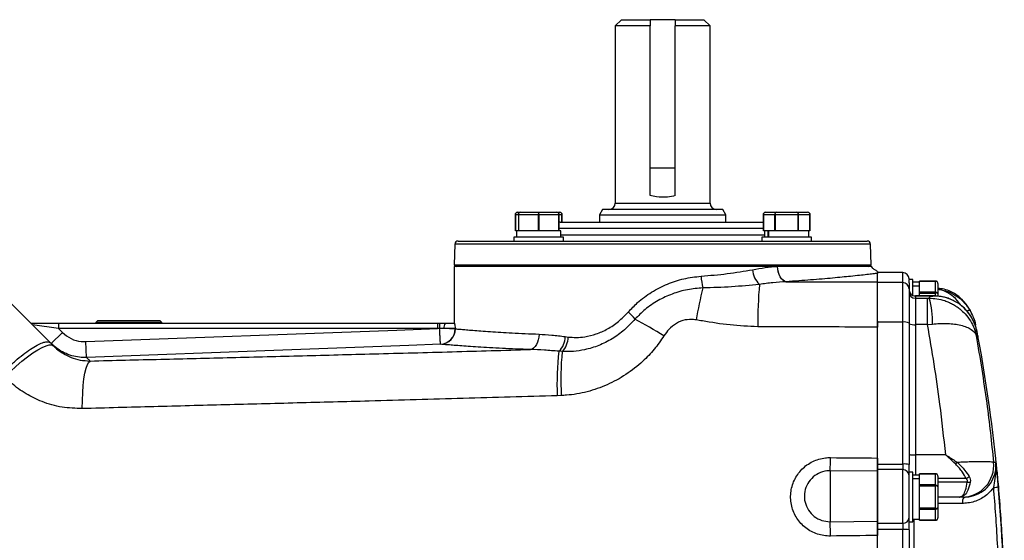
# Model space of a CAD drawing. Units: inches. Extents: x -40.5 to 37.4, y -16.2 to 27.2.
# Drawn here: x 6.9 to 19.2, y 20.7 to 27.2 of the extents above; entities that cross this region are included whole.
import ezdxf

# ---------------------------------------------------------------- set-up
doc = ezdxf.new("R2010")
doc.units = ezdxf.units.IN
doc.header["$MEASUREMENT"] = 0

msp = doc.modelspace()

# ---------------------------------------------------------------- linework, layer by layer
at = {"color": 7, "linetype": 'Continuous', "lineweight": 25}
for p, q in [((14.395, 27.191), (14.317, 27.113)), ((14.395, 27.191), (14.75, 27.191)), ((15.065, 27.191), (14.75, 27.191)), ((15.065, 27.191), (15.419, 27.191)), ((15.498, 27.113), (15.419, 27.191)), ((14.317, 27.113), (14.317, 24.908)), ((14.75, 27.113), (14.317, 27.113)), ((14.75, 25.001), (14.75, 27.113)), ((15.498, 27.113), (15.065, 27.113)), ((15.065, 25.001), (15.065, 27.113)), ((15.498, 24.908), (15.498, 27.113)), ((15.065, 25.341), (14.75, 25.341)), ((13.104, 24.793), (13.139, 24.793)), ((13.139, 24.793), (13.362, 24.793)), ((13.362, 24.777), (13.362, 24.793)), ((13.362, 24.793), (13.586, 24.793)), ((13.586, 24.793), (13.62, 24.793)), ((14.159, 24.829), (14.12, 24.761)), ((15.655, 24.829), (14.159, 24.829)), ((15.695, 24.761), (15.655, 24.829)), ((16.194, 24.793), (16.323, 24.793)), ((16.323, 24.793), (16.581, 24.793)), ((16.581, 24.793), (16.71, 24.793)), ((13.073, 24.777), (13.073, 24.563)), ((13.073, 24.563), (13.073, 24.763)), ((13.109, 24.763), (13.109, 24.563)), ((13.356, 24.763), (13.115, 24.763)), ((13.115, 24.563), (13.115, 24.763)), ((13.356, 24.763), (13.356, 24.563)), ((13.609, 24.763), (13.369, 24.763)), ((13.369, 24.563), (13.369, 24.763)), ((13.609, 24.763), (13.609, 24.563)), ((13.616, 24.563), (13.616, 24.763)), ((13.628, 24.672), (13.616, 24.671)), ((13.628, 24.672), (16.163, 24.672)), ((13.651, 24.672), (13.651, 24.777)), ((13.651, 24.763), (13.651, 24.672)), ((14.12, 24.761), (14.12, 24.672)), ((14.12, 24.761), (15.695, 24.761)), ((15.695, 24.672), (15.695, 24.761)), ((16.163, 24.777), (16.163, 24.563)), ((16.302, 24.763), (16.163, 24.763)), ((16.163, 24.563), (16.163, 24.763)), ((16.302, 24.763), (16.302, 24.563)), ((16.591, 24.763), (16.313, 24.763)), ((16.313, 24.563), (16.313, 24.763)), ((16.591, 24.763), (16.591, 24.563)), ((16.602, 24.563), (16.602, 24.763)), ((16.741, 24.763), (16.602, 24.763)), ((16.741, 24.563), (16.741, 24.777)), ((16.741, 24.763), (16.741, 24.563)), ((13.087, 24.563), (13.073, 24.563)), ((13.073, 24.563), (13.073, 24.563)), ((13.087, 24.563), (13.087, 24.483)), ((13.109, 24.563), (13.087, 24.563)), ((13.115, 24.563), (13.109, 24.563)), ((13.143, 24.563), (13.115, 24.563)), ((13.328, 24.563), (13.143, 24.563)), ((13.356, 24.563), (13.328, 24.563)), ((13.369, 24.563), (13.356, 24.563)), ((13.397, 24.563), (13.369, 24.563)), ((13.581, 24.563), (13.397, 24.563)), ((13.609, 24.563), (13.581, 24.563)), ((13.616, 24.563), (13.609, 24.563)), ((13.637, 24.563), (13.616, 24.563)), ((13.637, 24.483), (13.637, 24.563)), ((16.179, 24.563), (16.163, 24.563)), ((16.163, 24.563), (16.163, 24.563)), ((16.177, 24.563), (16.177, 24.483)), ((16.223, 24.563), (16.179, 24.563)), ((16.223, 24.483), (16.223, 24.563)), ((16.226, 24.563), (16.223, 24.563)), ((16.226, 24.563), (16.226, 24.483)), ((16.286, 24.563), (16.226, 24.563)), ((16.302, 24.563), (16.286, 24.563)), ((16.313, 24.563), (16.302, 24.563)), ((16.346, 24.563), (16.313, 24.563)), ((16.559, 24.563), (16.346, 24.563)), ((16.591, 24.563), (16.559, 24.563)), ((16.602, 24.563), (16.591, 24.563)), ((16.618, 24.563), (16.602, 24.563)), ((16.725, 24.563), (16.618, 24.563)), ((16.741, 24.563), (16.725, 24.563)), ((16.727, 24.483), (16.727, 24.563)), ((16.741, 24.563), (16.741, 24.563)), ((12.358, 24.435), (17.457, 24.435)), ((13.053, 24.483), (13.053, 24.435)), ((13.362, 24.483), (13.053, 24.483)), ((13.671, 24.483), (13.362, 24.483)), ((13.671, 24.435), (13.671, 24.483)), ((16.143, 24.483), (16.143, 24.435)), ((16.761, 24.483), (16.143, 24.483)), ((16.761, 24.435), (16.761, 24.483)), ((12.318, 24.397), (12.309, 24.14)), ((17.505, 24.14), (17.496, 24.397)), ((12.309, 24.14), (12.341, 24.12)), ((12.309, 24.14), (17.505, 24.14)), ((12.309, 24.12), (12.309, 23.412)), ((16.339, 24.12), (12.309, 24.12)), ((16.338, 24.12), (16.339, 24.12)), ((17.506, 24.12), (16.339, 24.12)), ((17.473, 24.12), (17.505, 24.14)), ((17.899, 24.042), (17.584, 24.042)), ((17.584, 23.919), (17.584, 24.042)), ((17.584, 23.925), (17.584, 24.032)), ((17.978, 23.963), (17.978, 23.957)), ((18.026, 23.957), (17.978, 23.957)), ((17.978, 23.914), (17.978, 23.957)), ((18.026, 23.758), (18.026, 23.957)), ((18.32, 23.937), (18.106, 23.937)), ((18.106, 23.921), (18.106, 23.937)), ((18.106, 23.937), (18.306, 23.937)), ((18.106, 23.937), (18.106, 23.937)), ((18.306, 23.798), (18.306, 23.937)), ((16.446, 23.928), (16.444, 23.928)), ((17.899, 23.919), (17.584, 23.919)), ((17.584, 23.425), (17.584, 23.919)), ((17.899, 23.425), (17.899, 23.919)), ((17.978, 23.913), (17.978, 23.841)), ((17.978, 23.841), (17.978, 23.413)), ((18.106, 23.923), (18.026, 23.923)), ((18.026, 23.877), (18.106, 23.877)), ((18.106, 23.874), (18.026, 23.874)), ((18.106, 23.877), (18.106, 23.921)), ((18.106, 23.874), (18.106, 23.877)), ((18.106, 23.814), (18.106, 23.874)), ((18.106, 23.798), (18.106, 23.814)), ((18.336, 23.906), (18.336, 23.777)), ((18.276, 23.752), (18.057, 23.752)), ((18.057, 23.75), (18.057, 23.723)), ((18.24, 23.75), (18.057, 23.75)), ((18.057, 23.723), (18.057, 23.394)), ((18.057, 23.723), (18.208, 23.723)), ((18.306, 23.798), (18.106, 23.798)), ((18.106, 23.787), (18.106, 23.798)), ((18.106, 23.787), (18.306, 23.787)), ((18.106, 23.755), (18.106, 23.787)), ((18.208, 23.723), (18.229, 23.723)), ((18.208, 23.394), (18.208, 23.723)), ((18.24, 23.75), (18.276, 23.748)), ((18.336, 23.777), (18.336, 23.749)), ((7.867, 23.447), (7.841, 23.42)), ((7.867, 23.447), (8.641, 23.447)), ((8.666, 23.42), (8.641, 23.447)), ((17.584, 23.439), (17.584, 23.364)), ((7.033, 23.412), (7.378, 23.412)), ((7.378, 23.345), (7.053, 23.392)), ((7.378, 23.412), (7.378, 23.345)), ((7.378, 23.412), (12.1, 23.412)), ((7.378, 23.345), (7.427, 23.297)), ((12.1, 23.345), (7.378, 23.345)), ((7.841, 23.42), (7.841, 23.412)), ((8.254, 23.42), (7.841, 23.42)), ((8.666, 23.42), (8.254, 23.42)), ((8.666, 23.412), (8.666, 23.42)), ((12.1, 23.412), (12.1, 23.345)), ((12.1, 23.412), (12.128, 23.412)), ((12.128, 23.345), (12.1, 23.345)), ((12.128, 23.412), (12.128, 23.345)), ((12.323, 23.345), (12.181, 23.345)), ((12.199, 23.412), (12.311, 23.412)), ((12.323, 23.345), (12.323, 23.342)), ((12.323, 23.342), (12.323, 23.342)), ((17.899, 23.425), (17.584, 23.425)), ((17.584, 21.658), (17.584, 23.425)), ((17.899, 21.658), (17.899, 23.425)), ((17.978, 23.413), (17.978, 21.651)), ((18.057, 23.394), (18.057, 21.772)), ((18.208, 23.394), (18.057, 23.394)), ((18.208, 23.394), (18.271, 23.401)), ((18.806, 23.393), (18.802, 23.401)), ((18.823, 23.318), (18.821, 23.324)), ((7.287, 23.158), (7.427, 23.297)), ((13.694, 23.245), (13.73, 23.24)), ((7.276, 23.169), (7.315, 23.13)), ((7.727, 22.985), (7.72, 23.182)), ((12.139, 23.149), (12.139, 23.15)), ((13.655, 23.059), (13.614, 23.062)), ((13.644, 22.511), (13.594, 22.509)), ((18.435, 21.772), (18.057, 21.772)), ((17.584, 21.658), (17.899, 21.658)), ((17.584, 21.589), (17.584, 21.658)), ((17.899, 21.658), (17.899, 21.589)), ((17.978, 21.555), (17.978, 21.651)), ((19.031, 21.68), (19.06, 21.68)), ((16.994, 21.574), (16.994, 20.94)), ((17.584, 21.57), (16.994, 21.574)), ((17.899, 21.589), (17.584, 21.589)), ((17.584, 20.92), (17.584, 21.589)), ((17.584, 21.57), (17.584, 20.945)), ((17.899, 20.92), (17.899, 21.589)), ((18.026, 21.555), (17.978, 21.555)), ((17.978, 20.94), (17.978, 21.555)), ((18.026, 20.937), (18.026, 21.555)), ((18.106, 21.521), (18.026, 21.521)), ((18.026, 21.476), (18.106, 21.476)), ((18.32, 21.535), (18.106, 21.535)), ((18.106, 21.519), (18.106, 21.535)), ((18.106, 21.535), (18.306, 21.535)), ((18.106, 21.535), (18.106, 21.535)), ((18.106, 21.476), (18.106, 21.519)), ((18.106, 21.473), (18.106, 21.476)), ((18.306, 21.397), (18.306, 21.535)), ((18.336, 21.505), (18.336, 21.376)), ((18.106, 21.473), (18.026, 21.473)), ((18.106, 21.413), (18.106, 21.473)), ((18.106, 21.397), (18.106, 21.413)), ((18.306, 21.397), (18.106, 21.397)), ((18.106, 21.385), (18.106, 21.397)), ((18.106, 21.353), (18.106, 21.385)), ((18.106, 21.385), (18.306, 21.385)), ((18.106, 21.14), (18.106, 21.353)), ((18.306, 21.108), (18.306, 21.385)), ((18.336, 21.376), (18.336, 21.117)), ((18.602, 21.246), (18.336, 21.246)), ((18.665, 21.246), (18.64, 21.246)), ((18.106, 21.108), (18.106, 21.14)), ((18.306, 21.108), (18.106, 21.108)), ((18.106, 21.096), (18.106, 21.108)), ((18.336, 21.117), (18.336, 20.988)), ((18.106, 21.096), (18.306, 21.096)), ((18.106, 21.08), (18.106, 21.096)), ((18.106, 20.974), (18.106, 21.08)), ((18.306, 20.958), (18.306, 21.096)), ((16.994, 20.94), (17.584, 20.945)), ((17.584, 20.92), (17.899, 20.92)), ((17.584, 20.843), (17.584, 20.92)), ((17.899, 20.92), (17.899, 20.843)), ((17.978, 20.839), (17.978, 20.938)), ((17.978, 20.937), (18.026, 20.937)), ((18.026, 20.971), (18.106, 20.971)), ((18.106, 20.958), (18.106, 20.974)), ((18.306, 20.958), (18.106, 20.958)), ((18.106, 20.957), (18.106, 20.958)), ((18.106, 20.957), (18.32, 20.957)), ((17.899, 20.843), (17.584, 20.843)), ((17.584, 18.5), (17.584, 20.843)), ((17.584, 19.672), (17.584, 20.768)), ((17.899, 18.5), (17.899, 20.843)), ((17.978, 20.839), (17.978, 18.504))]:
    msp.add_line(p, q, dxfattribs=at)
at = {"color": 8, "linetype": 'Continuous', "lineweight": 25}
for p, q in [((14.317, 24.908), (15.498, 24.908)), ((13.109, 24.763), (13.073, 24.763)), ((13.651, 24.763), (13.616, 24.763)), ((16.163, 24.593), (13.616, 24.593)), ((13.637, 24.514), (16.177, 24.514)), ((17.496, 24.397), (12.318, 24.397)), ((17.899, 23.919), (17.899, 24.042)), ((18.057, 23.752), (18.057, 23.75)), ((18.306, 23.751), (18.306, 23.787)), ((18.74, 23.569), (18.767, 23.511)), ((18.057, 21.772), (18.057, 21.521)), ((18.69, 21.479), (18.336, 21.479)), ((18.704, 21.433), (18.336, 21.433)), ((18.644, 21.168), (18.336, 21.168)), ((18.036, 20.971), (18.036, 18.372))]:
    msp.add_line(p, q, dxfattribs=at)
at = {"color": 7, "linetype": 'Continuous', "lineweight": 25, "flags": 128}
for points in [[(16.444, 23.928), (16.424, 23.935), (16.405, 23.947), (16.387, 23.966), (16.372, 23.99), (16.358, 24.018), (16.348, 24.05), (16.341, 24.085), (16.338, 24.12)], [(16.446, 23.928), (16.426, 23.935), (16.407, 23.947), (16.389, 23.966), (16.373, 23.99), (16.36, 24.018), (16.35, 24.05), (16.343, 24.085), (16.339, 24.12)], [(7.72, 23.182), (11.595, 23.326), (12.1, 23.345)], [(13.366, 23.276), (13.363, 23.24), (13.356, 23.206), (13.346, 23.175), (13.333, 23.146), (13.317, 23.122), (13.299, 23.103), (13.279, 23.09), (13.258, 23.084)], [(6.708, 22.742), (6.778, 22.812), (6.85, 22.878), (6.921, 22.939), (6.99, 22.994), (7.057, 23.042), (7.118, 23.081), (7.174, 23.111), (7.222, 23.132), (7.262, 23.142), (7.293, 23.141), (7.315, 23.13)], [(12.139, 23.149), (11.745, 23.135), (10.172, 23.076), (7.727, 22.985)], [(7.674, 22.349), (7.675, 22.45), (7.679, 22.547), (7.686, 22.638), (7.695, 22.72), (7.707, 22.791), (7.721, 22.85), (7.737, 22.896), (7.754, 22.926), (7.772, 22.941)]]:
    msp.add_lwpolyline(points, dxfattribs=at)
at = {"color": 7, "linetype": 'Continuous', "lineweight": 25}
for centre, radius, start, end in [((13.139, 24.763), 0.03, 90, 153.216), ((13.586, 24.763), 0.03, 26.784, 90), ((14.238, 24.908), 0.0787, 270, 0), ((15.576, 24.908), 0.0787, 180, 270), ((12.358, 24.396), 0.0394, 90, 178), ((17.457, 24.396), 0.0394, 2, 90), ((16.303, 24.095), 0.276, 183.7305, 226.4093), ((16.147, 24.038), 0.762, 183.011, 194.1236), ((17.899, 23.963), 0.0787, 0, 90), ((20.62, 22.556), 5.371, 166.0416, 170.3963), ((22.35, 23.384), 6.258, 175.3127, 180.142), ((17.9, 23.84), 0.0785, 0.1497, 90.1489), ((18.057, 23.831), 0.0787, 180, 270), ((18.057, 23.829), 0.0786, 180.1161, 270.1157), ((18.057, 23.802), 0.0785, 180.1497, 270.1489), ((17.344, 23.446), 0.927, 357.2519, 17.4148), ((13.706, 22.741), 1.12, 40.1043, 46.3769), ((12.436, 19.363), 4.617, 57.4152, 62.5877), ((12.131, 23.342), 0.193, 272.3744, 0.0878), ((12.129, 23.345), 0.194, 272.8445, 359.2881), ((12.256, 23.36), 0.0766, 137.8275, 191.6616), ((17.918, 23.292), 0.135, 63.7484, 98.1934), ((18.038, 23.527), 0.135, 243.7484, 278.1934), ((13.438, 23.248), 0.256, 313.5005, 359.2973), ((13.465, 23.243), 0.265, 315.8555, 359.33), ((-0.52, 19.672), 19.685, 0.292, 10.4159), ((16.974, 22.663), 3.384, 173.2259, 182.6105), ((17.228, 22.711), 3.59, 174.4441, 183.2053), ((13.689, 21.761), 3.31, 356.762, 359.614), ((18.037, 21.997), 0.226, 254.7911, 274.963), ((17.919, 21.419), 0.24, 75.7132, 94.6739), ((18.05, 22.05), 0.643, 322.3991, 325.0616), ((18.64, 21.64), 0.393, 270.0661, 5.9037), ((17.901, 21.511), 0.0774, 1.026, 90.9905), ((18.636, 21.601), 0.134, 293.7455, 312.606), ((18.723, 21.562), 0.131, 261.7701, 278.2299), ((18.994, 21.947), 0.582, 273.8069, 279.5689), ((18.736, 21.186), 0.0932, 139.6093, 191.3691), ((17.902, 20.996), 0.0759, 267.7704, 357.5817), ((12.377, 20.716), 4.622, 0.5584, 2.7818), ((17.919, 20.443), 0.4, 81.5094, 92.8117)]:
    msp.add_arc(centre, radius, start, end, dxfattribs=at)
for centre, major_axis, ratio, start_param, end_param in [((13.104, 24.763), (0.0346, 0), 0.866025, 1.570796, 2.674123), ((13.62, 24.763), (-0.0346, 0), 0.866025, 3.609062, 4.712389), ((16.194, 24.763), (0.0346, 0), 0.866025, 1.570796, 2.674123), ((16.323, 24.763), (0, 0.03), 0.57735, 0, 1.103327), ((16.581, 24.763), (0, 0.03), 0.57735, 5.179859, 6.283185), ((16.71, 24.763), (-0.0346, 0), 0.866025, 3.609062, 4.712389), ((18.306, 23.906), (0, -0.0346), 0.866025, 1.570796, 2.674123), ((18.306, 23.777), (0.03, 0), 0.57735, 0, 1.103327), ((18.306, 21.505), (0, -0.0346), 0.866025, 1.570796, 2.674123), ((18.306, 21.376), (0.03, 0), 0.57735, 0, 1.103327), ((18.306, 21.117), (0.03, 0), 0.57735, 5.179859, 6.283185), ((18.306, 20.988), (0, 0.0346), 0.866025, 3.609062, 4.712389)]:
    msp.add_ellipse(centre, major_axis=major_axis, ratio=ratio, start_param=start_param, end_param=end_param, dxfattribs=at)
for points, knots in [([(14.75, 27.191), (14.75, 27.187), (14.75, 27.161), (14.75, 27.135), (14.75, 27.113)], [0, 0, 0, 0, 0.152013, 1, 1, 1, 1]), ([(15.065, 27.191), (15.065, 27.187), (15.065, 27.161), (15.065, 27.135), (15.065, 27.113)], [0, 0, 0, 0, 0.152013, 1, 1, 1, 1]), ([(15.065, 25.001), (15.033, 24.994), (14.957, 24.977), (14.847, 24.979), (14.776, 24.995), (14.75, 25.001)], [0, 0, 0, 0, 0.307759, 0.73895, 1, 1, 1, 1]), ([(13.073, 24.763), (13.073, 24.765), (13.073, 24.769), (13.073, 24.774), (13.073, 24.776), (13.073, 24.777)], [0, 0, 0, 0, 0.342237, 0.773182, 1, 1, 1, 1]), ([(13.112, 24.777), (13.112, 24.776), (13.111, 24.774), (13.109, 24.77), (13.109, 24.766), (13.109, 24.764), (13.109, 24.763)], [0, 0, 0, 0, 0.161279, 0.578026, 0.917949, 1, 1, 1, 1]), ([(13.115, 24.763), (13.115, 24.765), (13.115, 24.769), (13.113, 24.774), (13.112, 24.776), (13.112, 24.777)], [0, 0, 0, 0, 0.342237, 0.773182, 1, 1, 1, 1]), ([(13.362, 24.777), (13.362, 24.776), (13.359, 24.774), (13.357, 24.77), (13.356, 24.766), (13.356, 24.764), (13.356, 24.763)], [0, 0, 0, 0, 0.161279, 0.5780257, 0.9179489, 1, 1, 1, 1]), ([(13.369, 24.763), (13.368, 24.765), (13.368, 24.769), (13.365, 24.774), (13.363, 24.776), (13.362, 24.777)], [0, 0, 0, 0, 0.342237, 0.773182, 1, 1, 1, 1]), ([(13.612, 24.777), (13.612, 24.776), (13.611, 24.774), (13.61, 24.77), (13.609, 24.766), (13.609, 24.764), (13.609, 24.763)], [0, 0, 0, 0, 0.161279, 0.5780257, 0.9179489, 1, 1, 1, 1]), ([(13.616, 24.763), (13.616, 24.765), (13.615, 24.769), (13.614, 24.774), (13.613, 24.776), (13.612, 24.777)], [0, 0, 0, 0, 0.342237, 0.773182, 1, 1, 1, 1]), ([(13.651, 24.777), (13.651, 24.776), (13.651, 24.774), (13.651, 24.77), (13.651, 24.766), (13.651, 24.764), (13.651, 24.763)], [0, 0, 0, 0, 0.161279, 0.578026, 0.917949, 1, 1, 1, 1]), ([(16.163, 24.763), (16.163, 24.765), (16.163, 24.769), (16.163, 24.774), (16.163, 24.776), (16.163, 24.777)], [0, 0, 0, 0, 0.342237, 0.773182, 1, 1, 1, 1]), ([(16.308, 24.777), (16.307, 24.776), (16.305, 24.774), (16.303, 24.77), (16.302, 24.766), (16.302, 24.764), (16.302, 24.763)], [0, 0, 0, 0, 0.161279, 0.578026, 0.917949, 1, 1, 1, 1]), ([(16.313, 24.763), (16.313, 24.765), (16.313, 24.769), (16.31, 24.774), (16.308, 24.776), (16.308, 24.777)], [0, 0, 0, 0, 0.342237, 0.773182, 1, 1, 1, 1]), ([(16.597, 24.777), (16.596, 24.776), (16.594, 24.774), (16.592, 24.77), (16.591, 24.766), (16.591, 24.764), (16.591, 24.763)], [0, 0, 0, 0, 0.161279, 0.578026, 0.917949, 1, 1, 1, 1]), ([(16.602, 24.763), (16.602, 24.765), (16.602, 24.769), (16.599, 24.774), (16.597, 24.776), (16.597, 24.777)], [0, 0, 0, 0, 0.342237, 0.773182, 1, 1, 1, 1]), ([(16.741, 24.777), (16.741, 24.776), (16.741, 24.774), (16.741, 24.77), (16.741, 24.766), (16.741, 24.764), (16.741, 24.763)], [0, 0, 0, 0, 0.161279, 0.578026, 0.917949, 1, 1, 1, 1]), ([(15.386, 23.998), (15.496, 24.007), (15.717, 24.025), (15.924, 24.06), (16.028, 24.077)], [0, 0, 0, 0, 0.495257, 1, 1, 1, 1]), ([(16.028, 24.077), (16.08, 24.087), (16.186, 24.106), (16.287, 24.116), (16.338, 24.12)], [0, 0, 0, 0, 0.498134, 1, 1, 1, 1]), ([(17.586, 24.057), (17.574, 24.063), (17.55, 24.075), (17.522, 24.098), (17.51, 24.116), (17.505, 24.124)], [0, 0, 0, 0, 0.3743842, 0.7516547, 1, 1, 1, 1]), ([(17.584, 24.055), (17.584, 24.055), (17.584, 24.053), (17.584, 24.04), (17.584, 24.032)], [0, 0, 0, 0, 0.376064, 1, 1, 1, 1]), ([(14.478, 23.551), (14.516, 23.591), (14.604, 23.684), (14.768, 23.804), (14.962, 23.903), (15.172, 23.972), (15.314, 23.989), (15.386, 23.998)], [0, 0, 0, 0, 0.160296, 0.368456, 0.583052, 0.788221, 1, 1, 1, 1]), ([(17.584, 24.032), (17.566, 24.03), (17.53, 24.026), (17.454, 24.017), (17.362, 24.007), (17.258, 23.996), (17.145, 23.985), (17.026, 23.973), (16.895, 23.962), (16.754, 23.95), (16.605, 23.939), (16.499, 23.932), (16.446, 23.928)], [0, 0, 0, 0, 0.106586, 0.213167, 0.322548, 0.431925, 0.525864, 0.619803, 0.715801, 0.811798, 0.905652, 1, 1, 1, 1]), ([(18.306, 23.937), (18.308, 23.937), (18.312, 23.937), (18.316, 23.937), (18.319, 23.937), (18.32, 23.937)], [0, 0, 0, 0, 0.342237, 0.7731817, 1, 1, 1, 1]), ([(15.408, 23.852), (15.344, 23.846), (15.215, 23.835), (15.026, 23.781), (14.848, 23.698), (14.69, 23.592), (14.603, 23.503), (14.562, 23.462)], [0, 0, 0, 0, 0.201844, 0.409572, 0.610416, 0.817251, 1, 1, 1, 1]), ([(16.113, 23.895), (15.998, 23.884), (15.768, 23.86), (15.528, 23.855), (15.408, 23.852)], [0, 0, 0, 0, 0.497127, 1, 1, 1, 1]), ([(16.444, 23.928), (16.39, 23.925), (16.281, 23.917), (16.169, 23.903), (16.113, 23.895)], [0, 0, 0, 0, 0.49859, 1, 1, 1, 1]), ([(16.444, 23.928), (16.469, 23.928), (16.85, 23.927), (17.23, 23.926), (17.584, 23.925)], [0, 0, 0, 0, 0.067674, 1, 1, 1, 1]), ([(18.769, 23.508), (18.76, 23.528), (18.74, 23.573), (18.702, 23.632), (18.667, 23.677), (18.638, 23.707), (18.606, 23.737), (18.559, 23.774), (18.494, 23.81), (18.417, 23.838), (18.363, 23.842), (18.336, 23.844)], [0, 0, 0, 0, 0.154388, 0.334804, 0.472405, 0.527024, 0.593113, 0.676591, 0.776309, 0.890051, 1, 1, 1, 1]), ([(6.755, 23.69), (6.903, 23.542), (7.076, 23.369), (7.251, 23.194), (7.276, 23.169)], [0, 0, 0, 0, 0.852613, 1, 1, 1, 1]), ([(18.229, 23.723), (18.229, 23.723), (18.229, 23.724), (18.23, 23.727), (18.232, 23.732), (18.236, 23.741), (18.238, 23.747), (18.24, 23.75)], [0, 0, 0, 0, 0.008076, 0.078612, 0.280716, 0.585212, 1, 1, 1, 1]), ([(18.229, 23.723), (18.261, 23.722), (18.326, 23.719), (18.408, 23.699), (18.472, 23.674), (18.521, 23.651), (18.567, 23.622), (18.622, 23.583), (18.684, 23.524), (18.744, 23.444), (18.791, 23.352), (18.807, 23.289), (18.815, 23.258)], [0, 0, 0, 0, 0.114166, 0.236404, 0.300315, 0.365817, 0.432695, 0.50071, 0.614254, 0.750114, 0.877726, 1, 1, 1, 1]), ([(18.731, 23.525), (18.699, 23.562), (18.634, 23.639), (18.511, 23.708), (18.378, 23.75), (18.286, 23.75), (18.24, 23.75)], [0, 0, 0, 0, 0.240268, 0.490384, 0.74461, 1, 1, 1, 1]), ([(18.506, 23.704), (18.501, 23.707), (18.478, 23.718), (18.435, 23.731), (18.384, 23.743), (18.33, 23.75), (18.299, 23.751), (18.28, 23.752)], [0, 0, 0, 0, 0.0594846, 0.3272436, 0.5737043, 0.7482113, 1, 1, 1, 1]), ([(18.32, 23.793), (18.319, 23.793), (18.317, 23.795), (18.313, 23.797), (18.309, 23.798), (18.306, 23.798), (18.306, 23.798)], [0, 0, 0, 0, 0.161279, 0.578026, 0.917949, 1, 1, 1, 1]), ([(18.306, 23.787), (18.308, 23.787), (18.312, 23.787), (18.316, 23.79), (18.319, 23.792), (18.32, 23.793)], [0, 0, 0, 0, 0.342237, 0.773182, 1, 1, 1, 1]), ([(18.728, 23.528), (18.702, 23.561), (18.675, 23.597), (18.64, 23.621), (18.637, 23.624)], [0, 0, 0, 0, 0.908713, 1, 1, 1, 1]), ([(14.562, 23.462), (14.52, 23.416), (14.434, 23.324), (14.28, 23.214), (14.113, 23.13), (13.949, 23.081), (13.795, 23.057), (13.702, 23.058), (13.655, 23.059)], [0, 0, 0, 0, 0.177738, 0.3606475, 0.5376811, 0.7200573, 0.8587925, 1, 1, 1, 1]), ([(13.73, 23.24), (13.763, 23.237), (13.831, 23.232), (13.949, 23.242), (14.081, 23.274), (14.223, 23.338), (14.36, 23.429), (14.438, 23.51), (14.478, 23.551)], [0, 0, 0, 0, 0.127648, 0.257468, 0.433401, 0.615511, 0.804512, 1, 1, 1, 1]), ([(15.325, 23.453), (15.313, 23.454), (15.269, 23.46), (15.182, 23.457), (15.075, 23.415), (14.985, 23.342), (14.943, 23.281), (14.923, 23.254)], [0, 0, 0, 0, 0.071671, 0.285148, 0.535346, 0.78574, 1, 1, 1, 1]), ([(16.092, 23.368), (15.977, 23.373), (15.745, 23.383), (15.491, 23.425), (15.351, 23.448), (15.325, 23.453)], [0, 0, 0, 0, 0.447253, 0.898273, 1, 1, 1, 1]), ([(18.819, 23.329), (18.811, 23.36), (18.794, 23.423), (18.75, 23.493), (18.728, 23.528)], [0, 0, 0, 0, 0.50279, 1, 1, 1, 1]), ([(18.767, 23.511), (18.772, 23.501), (18.792, 23.461), (18.8, 23.422), (18.806, 23.393)], [0, 0, 0, 0, 0.258141, 1, 1, 1, 1]), ([(12.128, 23.412), (12.133, 23.412), (12.157, 23.412), (12.181, 23.412), (12.199, 23.412)], [0, 0, 0, 0, 0.208024, 1, 1, 1, 1]), ([(12.139, 23.15), (12.138, 23.154), (12.138, 23.16), (12.136, 23.19), (12.134, 23.233), (12.131, 23.28), (12.129, 23.316), (12.128, 23.336), (12.128, 23.345)], [0, 0, 0, 0, 0.192038, 0.369089, 0.607753, 0.795795, 0.900276, 1, 1, 1, 1]), ([(12.181, 23.345), (12.167, 23.345), (12.149, 23.345), (12.131, 23.345), (12.128, 23.345)], [0, 0, 0, 0, 0.7919759, 1, 1, 1, 1]), ([(12.323, 23.342), (12.32, 23.342), (12.313, 23.342), (12.283, 23.343), (12.241, 23.344), (12.202, 23.344), (12.183, 23.345), (12.181, 23.345)], [0, 0, 0, 0, 0.236148, 0.453865, 0.74735, 0.978583, 1, 1, 1, 1]), ([(12.311, 23.412), (12.312, 23.41), (12.314, 23.405), (12.318, 23.378), (12.321, 23.356), (12.323, 23.345), (12.323, 23.345)], [0, 0, 0, 0, 0.300664, 0.645442, 0.997083, 1, 1, 1, 1]), ([(12.323, 23.342), (12.332, 23.341), (12.349, 23.34), (12.395, 23.336), (12.458, 23.33), (12.54, 23.324), (12.64, 23.316), (12.756, 23.308), (12.887, 23.299), (13.031, 23.291), (13.19, 23.283), (13.307, 23.278), (13.366, 23.276)], [0, 0, 0, 0, 0.09292, 0.186402, 0.286641, 0.38688, 0.490039, 0.593199, 0.693444, 0.793688, 0.896844, 1, 1, 1, 1]), ([(17.584, 23.364), (17.584, 23.364), (17.222, 23.364), (16.724, 23.366), (16.227, 23.368), (16.092, 23.368)], [0, 0, 0, 0, 0.000002, 0.728012, 1, 1, 1, 1]), ([(17.584, 21.733), (17.584, 21.915), (17.584, 22.278), (17.584, 22.822), (17.584, 23.183), (17.584, 23.364)], [0, 0, 0, 0, 0.333457, 0.666765, 1, 1, 1, 1]), ([(18.435, 21.772), (18.412, 21.982), (18.371, 22.36), (18.293, 22.901), (18.236, 23.23), (18.208, 23.394)], [0, 0, 0, 0, 0.386852, 0.69327, 1, 1, 1, 1]), ([(18.271, 23.401), (18.3, 23.404), (18.358, 23.409), (18.444, 23.41), (18.526, 23.405), (18.607, 23.392), (18.68, 23.372), (18.745, 23.342), (18.792, 23.303), (18.81, 23.275), (18.815, 23.258), (18.815, 23.258)], [0, 0, 0, 0, 0.10669, 0.213387, 0.326412, 0.43945, 0.572586, 0.705746, 0.852277, 0.998811, 1, 1, 1, 1]), ([(18.817, 23.336), (18.817, 23.339), (18.813, 23.356), (18.808, 23.38), (18.803, 23.401)], [0, 0, 0, 0, 0.132333, 1, 1, 1, 1]), ([(18.823, 23.318), (18.823, 23.308), (18.823, 23.286), (18.818, 23.268), (18.815, 23.258)], [0, 0, 0, 0, 0.482916, 1, 1, 1, 1]), ([(18.83, 23.258), (18.83, 23.26), (18.831, 23.264), (18.827, 23.288), (18.822, 23.315), (18.819, 23.329)], [0, 0, 0, 0, 0.325107, 0.659659, 1, 1, 1, 1]), ([(18.835, 23.249), (18.834, 23.254), (18.832, 23.263), (18.827, 23.289), (18.822, 23.313), (18.82, 23.321)], [0, 0, 0, 0, 0.399453, 0.799692, 1, 1, 1, 1]), ([(18.841, 23.231), (18.841, 23.23), (18.841, 23.229), (18.838, 23.243), (18.833, 23.271), (18.826, 23.302), (18.823, 23.318)], [0, 0, 0, 0, 0.037432, 0.358718, 0.678733, 1, 1, 1, 1]), ([(7.427, 23.297), (7.461, 23.269), (7.53, 23.212), (7.637, 23.183), (7.7, 23.182), (7.72, 23.182)], [0, 0, 0, 0, 0.40986, 0.81972, 1, 1, 1, 1]), ([(13.366, 23.276), (13.418, 23.272), (13.524, 23.266), (13.637, 23.252), (13.694, 23.245)], [0, 0, 0, 0, 0.498097, 1, 1, 1, 1]), ([(14.923, 23.254), (14.884, 23.197), (14.806, 23.084), (14.648, 22.92), (14.453, 22.767), (14.218, 22.639), (13.968, 22.552), (13.773, 22.518), (13.665, 22.512), (13.644, 22.511)], [0, 0, 0, 0, 0.134339, 0.268691, 0.442744, 0.616784, 0.787611, 0.958418, 1, 1, 1, 1]), ([(18.815, 23.258), (18.861, 22.978), (18.948, 22.456), (19.005, 21.926), (19.031, 21.68)], [0, 0, 0, 0, 0.535743, 1, 1, 1, 1]), ([(18.841, 23.23), (18.84, 23.234), (18.838, 23.242), (18.832, 23.262), (18.828, 23.272)], [0, 0, 0, 0, 0.505732, 1, 1, 1, 1]), ([(7.727, 22.985), (7.698, 22.985), (7.636, 22.986), (7.542, 23.005), (7.449, 23.04), (7.362, 23.09), (7.312, 23.135), (7.287, 23.158)], [0, 0, 0, 0, 0.1797579, 0.3818887, 0.5898829, 0.7920101, 1, 1, 1, 1]), ([(7.315, 23.13), (7.327, 23.118), (7.365, 23.082), (7.438, 23.031), (7.536, 22.982), (7.648, 22.948), (7.73, 22.944), (7.772, 22.941)], [0, 0, 0, 0, 0.104582, 0.313741, 0.527186, 0.760114, 1, 1, 1, 1]), ([(7.772, 22.941), (8.065, 22.949), (8.651, 22.963), (9.534, 22.985), (10.42, 23.007), (11.335, 23.031), (12.282, 23.056), (12.933, 23.075), (13.258, 23.084)], [0, 0, 0, 0, 0.161399, 0.322798, 0.48436, 0.645922, 0.822934, 1, 1, 1, 1]), ([(13.258, 23.084), (13.197, 23.086), (13.075, 23.09), (12.906, 23.098), (12.748, 23.107), (12.606, 23.115), (12.482, 23.123), (12.375, 23.131), (12.286, 23.138), (12.217, 23.143), (12.166, 23.147), (12.148, 23.149), (12.139, 23.149)], [0, 0, 0, 0, 0.100418, 0.200836, 0.304171, 0.407505, 0.507649, 0.607793, 0.710881, 0.813968, 0.906699, 1, 1, 1, 1]), ([(13.614, 23.062), (13.553, 23.067), (13.432, 23.078), (13.316, 23.082), (13.258, 23.084)], [0, 0, 0, 0, 0.498808, 1, 1, 1, 1]), ([(7.727, 22.985), (7.732, 22.98), (7.74, 22.972), (7.763, 22.95), (7.772, 22.941)], [0, 0, 0, 0, 0.630735, 1, 1, 1, 1]), ([(7.674, 22.349), (7.59, 22.351), (7.418, 22.357), (7.181, 22.425), (6.969, 22.529), (6.816, 22.638), (6.735, 22.717), (6.708, 22.742)], [0, 0, 0, 0, 0.2336177, 0.4764444, 0.6832052, 0.8957578, 1, 1, 1, 1]), ([(13.594, 22.509), (13.203, 22.497), (12.42, 22.474), (11.34, 22.444), (10.353, 22.418), (9.458, 22.395), (8.565, 22.372), (7.971, 22.356), (7.674, 22.349)], [0, 0, 0, 0, 0.197145, 0.394371, 0.545706, 0.697042, 0.848521, 1, 1, 1, 1]), ([(16.999, 20.761), (16.971, 20.762), (16.916, 20.764), (16.836, 20.784), (16.76, 20.816), (16.69, 20.861), (16.629, 20.917), (16.579, 20.982), (16.54, 21.055), (16.513, 21.133), (16.501, 21.215), (16.502, 21.298), (16.517, 21.38), (16.546, 21.458), (16.588, 21.53), (16.641, 21.594), (16.704, 21.648), (16.776, 21.691), (16.853, 21.72), (16.928, 21.737), (16.978, 21.738), (16.999, 21.738)], [0, 0, 0, 0, 0.053168, 0.106336, 0.15945, 0.212564, 0.265655, 0.318746, 0.371916, 0.425085, 0.478362, 0.531639, 0.585009, 0.638378, 0.69179, 0.745202, 0.798579, 0.851956, 0.90524, 0.958523, 1, 1, 1, 1]), ([(16.999, 21.738), (17.194, 21.736), (17.389, 21.734), (17.584, 21.733), (17.584, 21.733)], [0, 0, 0, 0, 0.999996, 1, 1, 1, 1]), ([(17.584, 21.733), (17.584, 21.711), (17.584, 21.667), (17.584, 21.612), (17.584, 21.582), (17.584, 21.572), (17.584, 21.57)], [0, 0, 0, 0, 0.316782, 0.633562, 0.950382, 1, 1, 1, 1]), ([(18.435, 21.772), (18.435, 21.772), (18.437, 21.77), (18.446, 21.765), (18.493, 21.735), (18.539, 21.706), (18.577, 21.681)], [0, 0, 0, 0, 0.005726, 0.037164, 0.184761, 1, 1, 1, 1]), ([(18.559, 21.657), (18.531, 21.684), (18.493, 21.718), (18.453, 21.755), (18.44, 21.767), (18.436, 21.77), (18.435, 21.772), (18.435, 21.772)], [0, 0, 0, 0, 0.692043, 0.901917, 0.968643, 0.99468, 1, 1, 1, 1]), ([(18.69, 21.479), (18.675, 21.504), (18.65, 21.545), (18.606, 21.608), (18.575, 21.641), (18.559, 21.657)], [0, 0, 0, 0, 0.4319567, 0.711817, 1, 1, 1, 1]), ([(18.577, 21.681), (18.598, 21.682), (18.65, 21.685), (18.73, 21.688), (18.813, 21.69), (18.885, 21.691), (18.945, 21.69), (18.99, 21.688), (19.02, 21.685), (19.027, 21.682), (19.031, 21.68)], [0, 0, 0, 0, 0.085559, 0.218038, 0.350517, 0.482445, 0.614372, 0.745815, 0.877259, 1, 1, 1, 1]), ([(18.577, 21.681), (18.595, 21.666), (18.63, 21.634), (18.68, 21.57), (18.709, 21.528), (18.727, 21.503)], [0, 0, 0, 0, 0.283466, 0.576527, 1, 1, 1, 1]), ([(18.665, 21.246), (18.673, 21.247), (18.725, 21.248), (18.819, 21.27), (18.932, 21.339), (19.014, 21.44), (19.061, 21.558), (19.06, 21.641), (19.06, 21.68)], [0, 0, 0, 0, 0.035939, 0.244533, 0.444395, 0.636827, 0.825697, 1, 1, 1, 1]), ([(19.033, 21.367), (19.04, 21.403), (19.054, 21.474), (19.065, 21.578), (19.063, 21.646), (19.06, 21.68), (19.06, 21.68)], [0, 0, 0, 0, 0.345404, 0.66784, 0.997508, 1, 1, 1, 1]), ([(19.06, 21.68), (19.06, 21.68), (19.063, 21.652), (19.069, 21.595), (19.08, 21.493), (19.087, 21.416), (19.091, 21.374)], [0, 0, 0, 0, 0.002111, 0.30946, 0.62258, 1, 1, 1, 1]), ([(16.994, 21.574), (16.98, 21.573), (16.931, 21.572), (16.848, 21.546), (16.76, 21.483), (16.698, 21.394), (16.669, 21.289), (16.676, 21.181), (16.719, 21.081), (16.792, 21.002), (16.887, 20.949), (16.958, 20.943), (16.994, 20.94)], [0, 0, 0, 0, 0.041514, 0.147848, 0.254507, 0.361408, 0.468361, 0.575161, 0.681665, 0.787857, 0.893926, 1, 1, 1, 1]), ([(18.306, 21.535), (18.308, 21.535), (18.312, 21.535), (18.316, 21.535), (18.319, 21.535), (18.32, 21.535)], [0, 0, 0, 0, 0.342237, 0.773182, 1, 1, 1, 1]), ([(18.704, 21.433), (18.705, 21.44), (18.706, 21.448), (18.701, 21.464), (18.695, 21.472), (18.69, 21.479)], [0, 0, 0, 0, 0.406647, 0.507065, 1, 1, 1, 1]), ([(18.727, 21.503), (18.732, 21.492), (18.745, 21.471), (18.742, 21.446), (18.741, 21.433)], [0, 0, 0, 0, 0.480656, 1, 1, 1, 1]), ([(18.32, 21.391), (18.319, 21.391), (18.317, 21.393), (18.313, 21.396), (18.309, 21.397), (18.306, 21.397), (18.306, 21.397)], [0, 0, 0, 0, 0.161279, 0.578026, 0.917949, 1, 1, 1, 1]), ([(18.306, 21.385), (18.308, 21.385), (18.312, 21.386), (18.316, 21.388), (18.319, 21.39), (18.32, 21.391)], [0, 0, 0, 0, 0.342237, 0.7731817, 1, 1, 1, 1]), ([(18.741, 21.433), (18.732, 21.398), (18.715, 21.327), (18.677, 21.274), (18.639, 21.251), (18.615, 21.246), (18.602, 21.246), (18.602, 21.246)], [0, 0, 0, 0, 0.322495, 0.642699, 0.820347, 0.997937, 1, 1, 1, 1]), ([(18.602, 21.246), (18.602, 21.246), (18.603, 21.246), (18.604, 21.246), (18.61, 21.247), (18.626, 21.25), (18.654, 21.269), (18.684, 21.328), (18.697, 21.398), (18.704, 21.433)], [0, 0, 0, 0, 0.002074, 0.011974, 0.033898, 0.102301, 0.357218, 0.677045, 1, 1, 1, 1]), ([(19.033, 21.367), (19.01, 21.339), (18.954, 21.271), (18.853, 21.21), (18.752, 21.178), (18.69, 21.169), (18.654, 21.168), (18.644, 21.168)], [0, 0, 0, 0, 0.234827, 0.579233, 0.758805, 0.938392, 1, 1, 1, 1]), ([(19.091, 21.374), (19.109, 21.142), (19.151, 20.609), (19.158, 20.074), (19.162, 19.772)], [0, 0, 0, 0, 0.434773, 1, 1, 1, 1]), ([(18.64, 21.246), (18.639, 21.246), (18.635, 21.246), (18.621, 21.246), (18.605, 21.246), (18.602, 21.246)], [0, 0, 0, 0, 0.274724, 0.860271, 1, 1, 1, 1]), ([(18.32, 21.102), (18.319, 21.102), (18.317, 21.104), (18.313, 21.107), (18.309, 21.108), (18.306, 21.108), (18.306, 21.108)], [0, 0, 0, 0, 0.161279, 0.5780257, 0.9179489, 1, 1, 1, 1]), ([(18.306, 21.096), (18.308, 21.096), (18.312, 21.097), (18.316, 21.099), (18.319, 21.101), (18.32, 21.102)], [0, 0, 0, 0, 0.342237, 0.773182, 1, 1, 1, 1]), ([(17.584, 20.945), (17.584, 20.931), (17.584, 20.904), (17.584, 20.845), (17.584, 20.797), (17.584, 20.772), (17.584, 20.768)], [0, 0, 0, 0, 0.31685, 0.633702, 0.950527, 1, 1, 1, 1]), ([(18.32, 20.957), (18.319, 20.957), (18.317, 20.957), (18.313, 20.958), (18.309, 20.958), (18.306, 20.958), (18.306, 20.958)], [0, 0, 0, 0, 0.161279, 0.578026, 0.917949, 1, 1, 1, 1]), ([(17.584, 20.768), (17.584, 20.768), (17.389, 20.766), (17.194, 20.764), (16.999, 20.761)], [0, 0, 0, 0, 0.000004, 1, 1, 1, 1])]:
    msp.add_open_spline(points, degree=3, knots=knots, dxfattribs=at)
at = {"color": 8, "linetype": 'Continuous', "lineweight": 25}
for points, knots in [([(18.336, 23.834), (18.336, 23.834), (18.346, 23.833), (18.378, 23.829), (18.452, 23.812), (18.549, 23.768), (18.658, 23.687), (18.713, 23.607), (18.74, 23.569)], [0, 0, 0, 0, 0.000853, 0.069745, 0.208554, 0.478667, 0.745183, 1, 1, 1, 1]), ([(18.618, 23.638), (18.612, 23.648), (18.582, 23.7), (18.51, 23.762), (18.426, 23.81), (18.37, 23.828), (18.344, 23.832), (18.336, 23.833)], [0, 0, 0, 0, 0.081837, 0.413757, 0.748256, 0.91989, 1, 1, 1, 1]), ([(18.74, 23.569), (18.738, 23.57), (18.734, 23.573), (18.718, 23.57), (18.703, 23.565), (18.696, 23.562)], [0, 0, 0, 0, 0.323411, 0.668312, 1, 1, 1, 1]), ([(18.821, 23.324), (18.813, 23.355), (18.797, 23.417), (18.753, 23.488), (18.731, 23.525)], [0, 0, 0, 0, 0.489454, 1, 1, 1, 1]), ([(18.802, 23.401), (18.801, 23.404), (18.8, 23.409), (18.794, 23.412), (18.791, 23.414)], [0, 0, 0, 0, 0.494447, 1, 1, 1, 1]), ([(19.101, 19.864), (19.097, 20.134), (19.09, 20.636), (19.051, 21.136), (19.033, 21.367)], [0, 0, 0, 0, 0.538393, 1, 1, 1, 1])]:
    msp.add_open_spline(points, degree=3, knots=knots, dxfattribs=at)
at = {"color": 7, "linetype": 'Continuous', "lineweight": 25}
msp.add_open_spline([(6.669, 22.782), (6.701, 22.814), (6.765, 22.878), (6.865, 22.965), (6.961, 23.042), (7.051, 23.104), (7.131, 23.15), (7.197, 23.177), (7.248, 23.185), (7.267, 23.174), (7.276, 23.169)], degree=3, dxfattribs=at)

doc.saveas('drawing.dxf')
